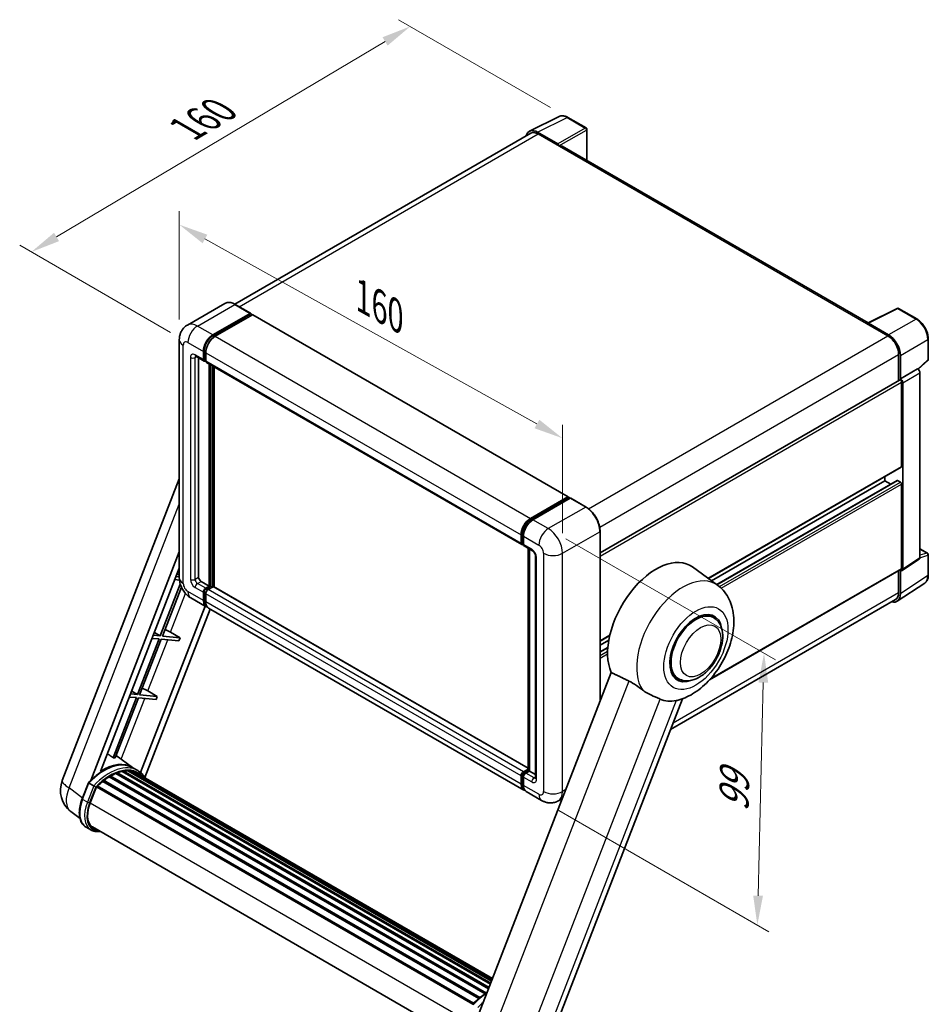
# Model space of a CAD drawing. Units: millimetres. Extents: x 8 to 7507, y 19 to 1705.
# Drawn here: x 1148 to 1612, y 300 to 804 of the extents above; entities that cross this region are included whole.
import ezdxf

# ---------------------------------------------------------------- set-up
doc = ezdxf.new("R2010")
doc.units = ezdxf.units.MM
for name, color, linetype, lineweight in [('Dimension (ISO)', 7, 'Continuous', 18), ('Visible (ISO)', 7, 'Continuous', 35), ('Visible Narrow (ISO)', 7, 'Continuous', 25)]:
    doc.layers.add(name, color=color, linetype=linetype, lineweight=lineweight)
doc.styles.add('Note Text (TK)', font='MS PGothic.ttf')
doc.dimstyles.new('Default - Method 1b (TK)', dxfattribs={"dimscale": 6, "dimtxt": 2.5, "dimasz": 2.5, "dimexe": 1, "dimexo": 1.5, "dimgap": 1, "dimtad": 1, "dimtoh": 1, "dimrnd": 1e-08, "dimdsep": 46, "dimtxsty": 'Note Text (TK)', "dimcen": 0.09, "dimdle": 5, "dimclrd": 100, "dimclre": 100, "dimclrt": 7, "dimadec": 1, "dimazin": 1, "dimtfac": 1, "dimtmove": 0, "dimatfit": 3, "dimfxl": 0, "dimtolj": 1, "dimlwd": -1, "dimlwe": -1, "dimarcsym": 0})

# ---------------------------------------------------------------- blocks, each defined once
blk = doc.blocks.new('*D38')
at = {"layer": 'Defpoints', "color": 0, "transparency": 16777216}
for p in [(1229.26, 640), (1425.22, 589.61), (1425.22, 530.82)]:
    blk.add_point(p, dxfattribs=at)
at = {"layer": 'Dimension (ISO)', "color": 100, "transparency": 16777216}
for p, q in [((1229.26, 650.3), (1229.26, 705.65)), ((1242.36, 691.48), (1412.11, 596.91)), ((1425.22, 541.12), (1425.22, 596.47))]:
    blk.add_line(p, q, dxfattribs=at)
for points in [[(1243.58, 693.67), (1241.15, 689.3), (1229.26, 698.78)], [(1413.33, 599.09), (1410.9, 594.72), (1425.22, 589.61)]]:
    blk.add_solid(points, dxfattribs=at)
at = {"layer": 'Dimension (ISO)', "color": 7, "transparency": 16777216, "insert": (1320.34, 663.49), "char_height": 15, "attachment_point": 4, "rotation": 330.8758, "style": 'Note Text (TK)'}
blk.add_mtext('\\A1;{\\Q-29.124;\\W0.824;\\H0.816x; \\fＭＳ Ｐゴシック|b0|i0;\\H15.0000;160}', dxfattribs=at)
blk = doc.blocks.new('*D39')
at = {"layer": 'Defpoints', "color": 0, "transparency": 16777216}
for p in [(1347.36, 800.13), (1427.97, 753.59), (1233.69, 638.6)]:
    blk.add_point(p, dxfattribs=at)
at = {"layer": 'Dimension (ISO)', "color": 100, "transparency": 16777216}
for p, q in [((1419.04, 758.74), (1341.4, 803.56)), ((1166.48, 692.51), (1334.47, 792.46)), ((1224.76, 643.75), (1147.63, 688.28))]:
    blk.add_line(p, q, dxfattribs=at)
for points in [[(1333.19, 794.6), (1335.75, 790.31), (1347.36, 800.13)], [(1165.2, 694.66), (1167.76, 690.37), (1153.59, 684.84)]]:
    blk.add_solid(points, dxfattribs=at)
at = {"layer": 'Dimension (ISO)', "color": 7, "transparency": 16777216, "insert": (1230.33, 746.21), "char_height": 15, "attachment_point": 4, "rotation": 30.7498, "style": 'Note Text (TK)'}
blk.add_mtext('\\A1;{\\Q-29.250;\\W0.823;\\H0.816x; \\fＭＳ Ｐゴシック|b0|i0;\\H15.0000;160}', dxfattribs=at)
blk = doc.blocks.new('*D40')
at = {"layer": 'Defpoints', "color": 0, "transparency": 16777216}
for p in [(1417.94, 543.42), (1414.52, 404.5), (1524.82, 340.82)]:
    blk.add_point(p, dxfattribs=at)
at = {"layer": 'Dimension (ISO)', "color": 100, "transparency": 16777216}
for p, q in [((1426.82, 538.29), (1534.17, 476.31)), ((1527.88, 464.73), (1525.19, 355.81)), ((1423.39, 399.38), (1530.74, 337.4))]:
    blk.add_line(p, q, dxfattribs=at)
for points in [[(1525.38, 464.79), (1530.38, 464.67), (1528.25, 479.73)], [(1522.7, 355.87), (1527.69, 355.75), (1524.82, 340.82)]]:
    blk.add_solid(points, dxfattribs=at)
at = {"layer": 'Dimension (ISO)', "color": 7, "transparency": 16777216, "insert": (1512.68, 395.76), "char_height": 15, "attachment_point": 4, "rotation": 88.5861, "style": 'Note Text (TK)'}
blk.add_mtext('\\A1;{\\Q28.586;\\W0.828;\\H0.816x; \\fＭＳ Ｐゴシック|b0|i0;\\H15.0000;99}', dxfattribs=at)

msp = doc.modelspace()

# ---------------------------------------------------------------- linework, layer by layer
at = {"layer": 'Visible (ISO)'}
for p, q in [((1408.3544, 746.532), (1423.4395, 754.0659)), ((1437.2596, 748.2215), (1427.9694, 753.5852)), ((1408.9355, 745.5303), (1257.617, 658.1665)), ((1422.7936, 740.0741), (1412.4859, 746.0252)), ((1412.7927, 745.1483), (1423.7023, 738.8496)), ((1437.6882, 731.6445), (1437.6882, 747.4792)), ((1423.3993, 739.0245), (1423.3993, 739.025)), ((1581.5078, 648.6102), (1424.988, 738.9769)), ((1252.4904, 658.5258), (1233.3985, 647.5031)), ((1265.7267, 653.4886), (1257.8475, 658.0376)), ((1581.1756, 648.4443), (1596.2607, 655.9782)), ((1606.3625, 650.5899), (1597.0723, 655.9537)), ((1246.4205, 642.4447), (1265.5124, 653.4674)), ((1246.4205, 642.0247), (1265.8155, 653.2224)), ((1266.664, 652.7325), (1247.6327, 641.7448)), ((1265.8155, 653.2924), (1265.8155, 653.2224)), ((1265.8155, 653.2224), (1266.664, 652.7325)), ((1266.9211, 652.758), (1428.1415, 559.6774)), ((1580.68, 648.2184), (1591.5897, 641.9198)), ((1580.9831, 648.0439), (1580.9831, 648.0435)), ((1591.8964, 642.4425), (1581.5888, 648.3936)), ((1229.2599, 639.9952), (1229.2599, 518.2205)), ((1612.2425, 630.0274), (1612.2425, 640.4054)), ((1241.9355, 630.0572), (1241.9355, 634.2564)), ((1237.6842, 631.512), (1241.9269, 629.0625)), ((1239.1475, 630.6672), (1239.1475, 518.5705)), ((1241.5718, 629.8473), (1241.5718, 634.0464)), ((1242.784, 629.1615), (1242.184, 629.5079)), ((1242.784, 633.3465), (1242.784, 629.1474)), ((1597.0445, 632.4717), (1597.0445, 619.1145)), ((1597.9536, 620.0493), (1597.9536, 631.9511)), ((1607.0676, 624.8626), (1611.9677, 629.3984)), ((1243.139, 628.3627), (1404.3594, 535.282)), ((1244.6023, 514.0214), (1244.6023, 627.5179)), ((1244.9659, 513.8114), (1244.9659, 627.3079)), ((1247.0266, 513.6355), (1247.0266, 626.1182)), ((1597.9536, 620.0493), (1606.7275, 625.1149)), ((1606.7283, 625.1145), (1606.7275, 625.1149)), ((1444.435, 531.0053), (1597.5251, 619.3919)), ((1597.9544, 620.0489), (1597.9536, 620.0493)), ((1607.9397, 528.5675), (1607.9397, 623.0162)), ((1598.5597, 575.2586), (1598.5597, 618.2997)), ((1599.1658, 522.7687), (1599.1658, 617.9506)), ((1499.784, 517.9406), (1598.3822, 574.8663)), ((1169.4179, 414.6143), (1229.2599, 568.848)), ((1590.0744, 567.9102), (1590.0744, 570.0698)), ((1501.4359, 516.7347), (1590.0744, 567.9102)), ((1504.0331, 514.8389), (1596.2419, 568.0756)), ((1593.0149, 566.2125), (1590.0744, 567.9102)), ((1597.9536, 567.2103), (1596.499, 568.0501)), ((1598.5597, 523.1195), (1598.5597, 566.1605)), ((1408.8531, 548.6642), (1427.8844, 559.6519)), ((1408.9418, 548.0905), (1428.3368, 559.2882)), ((1429.1571, 558.987), (1410.0653, 547.9643)), ((1428.248, 559.4419), (1428.248, 559.237)), ((1428.5511, 559.267), (1429.0965, 558.952)), ((1437.2506, 554.4592), (1429.3714, 559.0083)), ((1404.0043, 536.0668), (1404.0043, 540.2659)), ((1404.5455, 536.2768), (1404.5455, 540.4759)), ((1405.2165, 539.5661), (1405.2165, 535.367)), ((1444.435, 455.1916), (1444.435, 542.0156)), ((1404.9196, 535.5525), (1405.2165, 535.381)), ((1405.5716, 534.5822), (1409.8142, 532.1327)), ((1183.9289, 414.7484), (1229.2599, 531.5822)), ((1407.576, 419.9285), (1407.576, 533.4249)), ((1408.247, 533.0375), (1408.247, 419.5411)), ((1411.3814, 529.4182), (1411.3814, 416.0418)), ((1607.9397, 533.154), (1611.814, 530.9172)), ((1612.2425, 519.797), (1612.2425, 530.1749)), ((1504.4924, 514.5036), (1491.7236, 523.8243)), ((1598.8404, 522.0024), (1607.6143, 527.8012)), ((1188.9313, 419.2431), (1229.2599, 523.184)), ((1229.2599, 518.7554), (1227.5991, 518.9037)), ((1228.1702, 520.3756), (1229.2599, 519.7246)), ((1500.3919, 466.1524), (1598.3822, 522.7271)), ((1597.0445, 521.9548), (1597.0445, 510.6971)), ((1597.9536, 510.1679), (1597.9536, 522.0697)), ((1597.9536, 522.0697), (1597.9544, 522.0693)), ((1229.7648, 514.9694), (1219.5307, 488.5925)), ((1220.5805, 488.4987), (1230.3007, 513.5512)), ((1226.993, 517.3416), (1229.3174, 517.134)), ((1240.3596, 516.4709), (1244.6023, 514.0214)), ((1242.784, 512.9716), (1244.6023, 514.0214)), ((1242.784, 512.5517), (1244.9659, 513.8114)), ((1246.5418, 513.7415), (1243.9962, 512.2718)), ((1245.8145, 513.3215), (1244.9659, 513.8114)), ((1407.576, 420.9422), (1246.7989, 513.7669)), ((1596.3267, 506.3365), (1610.3938, 515.6336)), ((1241.5718, 506.6729), (1241.5718, 510.8721)), ((1241.9355, 506.8829), (1241.9355, 511.082)), ((1242.784, 510.1722), (1242.784, 505.9731)), ((1242.4044, 503.8731), (1209.4004, 418.8104)), ((1235.1128, 508.0829), (1242.992, 503.5339)), ((1595.4468, 507.1657), (1480.4543, 440.7747)), ((1245.0665, 502.3361), (1211.6644, 416.2472)), ((1405.4245, 409.7534), (1244.2042, 502.834)), ((1502.4028, 497.9415), (1499.5925, 499.564)), ((1219.5307, 488.5925), (1215.9622, 488.9112)), ((1216.5332, 490.3831), (1219.5307, 488.5925)), ((1229.6519, 487.6885), (1220.5805, 488.4987)), ((1224.7867, 490.4544), (1229.6519, 487.6885)), ((1444.435, 485.9848), (1449.3532, 488.8243)), ((1218.9246, 487.0303), (1207.8937, 458.5999)), ((1208.9435, 458.5062), (1219.9744, 486.9366)), ((1215.3561, 487.3491), (1218.9246, 487.0303)), ((1219.9744, 486.9366), (1229.0458, 486.1263)), ((1229.6519, 487.6885), (1229.0458, 486.1263)), ((1444.435, 483.8252), (1448.8551, 486.3772)), ((1444.435, 480.4299), (1448.3766, 482.7055)), ((1450.1287, 469.8663), (1380.257, 289.7826)), ((1484.4028, 466.7645), (1481.5925, 468.3871)), ((1207.8937, 458.5999), (1204.3252, 458.9187)), ((1204.8963, 460.3905), (1207.8937, 458.5999)), ((1218.015, 457.6959), (1208.9435, 458.5062)), ((1213.1497, 460.4618), (1218.015, 457.6959)), ((1207.2876, 457.0378), (1195.3788, 426.3447)), ((1196.4286, 426.251), (1208.3374, 456.9441)), ((1203.7191, 457.3566), (1207.2876, 457.0378)), ((1208.3374, 456.9441), (1217.4089, 456.1338)), ((1218.015, 457.6959), (1217.4089, 456.1338)), ((1418.0514, 279.9406), (1486.5527, 456.4925)), ((1205.3953, 421.2922), (1196.9083, 427.4873)), ((1196.7892, 418.2843), (1387.4135, 308.2273)), ((1197.2393, 418.7435), (1387.6414, 308.8148)), ((1197.852, 418.6863), (1197.5064, 418.8859)), ((1199.9769, 419.2761), (1388.3113, 310.5412)), ((1200.509, 419.6196), (1388.5175, 311.0728)), ((1201.1406, 419.4707), (1200.6871, 419.7325)), ((1202.862, 419.5754), (1388.9342, 312.1465)), ((1203.5768, 419.7389), (1389.1168, 312.6174)), ((1204.2116, 419.4871), (1203.6642, 419.8032)), ((1207.964, 419.8107), (1205.5396, 421.2104)), ((1205.643, 419.0077), (1389.2632, 312.9945)), ((1206.3496, 419.0979), (1389.4211, 313.4016)), ((1405.2165, 419.1912), (1407.576, 420.5534)), ((1405.3053, 418.6175), (1407.576, 419.9285)), ((1408.247, 419.5411), (1406.4287, 418.4913)), ((1407.7015, 419.856), (1407.576, 419.9285)), ((1407.7015, 419.856), (1408.247, 419.5411)), ((1408.247, 419.5411), (1411.3814, 417.7314)), ((1179.5474, 405.3131), (1182.7446, 413.5534)), ((1185.4854, 411.9994), (1183.0611, 413.3992)), ((1190.1162, 414.2384), (1382.3724, 303.2392)), ((1190.4951, 414.8497), (1382.9666, 303.7262)), ((1191.0255, 414.9312), (1190.9234, 414.9901)), ((1193.4651, 416.5899), (1385.6201, 305.6491)), ((1193.8672, 417.1372), (1386.2654, 306.0561)), ((1194.4458, 417.1576), (1194.2185, 417.2889)), ((1404.0043, 412.8925), (1404.0043, 417.0916)), ((1404.5455, 413.1024), (1404.5455, 417.3016)), ((1405.2165, 416.3917), (1405.2165, 412.1926)), ((1183.6919, 403.2252), (1186.8652, 411.404)), ((1186.9032, 411.506), (1379.3364, 300.4047)), ((1187.2255, 411.9503), (1379.7308, 300.8073)), ((1414.5159, 404.5045), (1406.6367, 409.0536)), ((1425.1691, 405.5366), (1423.0873, 404.3347)), ((1178.4833, 395.1809), (1173.7952, 398.8192)), ((1183.9797, 389.4448), (1181.5553, 390.8445)), ((1184.8368, 390.9294), (1375.0754, 281.0951)), ((1186.466, 388.6746), (1189.1588, 388.4341))]:
    msp.add_line(p, q, dxfattribs=at)
for centre, radius, start, end in [((1436.831, 747.4792), 0.8571, 0, 60), ((1596.6437, 655.2113), 0.8571, 60, 116.538708), ((1611.3854, 630.0274), 0.8571, 312.789481, 0), ((1611.3854, 530.1749), 0.8571, 0, 60), ((1182.2035, 409.6536), 13.7143, 158.793977, 232.185752)]:
    msp.add_arc(centre, radius, start, end, dxfattribs=at)
for centre, major_axis, ratio, start_param, end_param in [((1412.4933, 739.0181), (-4.2909, 7.4321), 0.5766475, 5.49839613, 6.80992005), ((1412.7927, 738.8496), (-3.8571, 6.6808), 0.57735027, 5.49778714, 6.28318531), ((1422.7928, 739.3742), (0.4286, -0.7423), 0.5780539, 0.78600715, 2.3555855), ((1423.7023, 736.75), (1.2857, 2.2269), 0.57735027, 0, 0.78539816), ((1265.5124, 653.1174), (0.2143, 0.3712), 0.57735027, 5.49778714, 7.06858347), ((1266.664, 652.3126), (0.2571, 0.4454), 0.57735027, 0, 0.78539816), ((1580.68, 646.1189), (1.2857, 2.2269), 0.57735027, 0.53865784, 0.78539816), ((1581.5895, 647.6929), (-0.4291, 0.7432), 0.5766475, 5.49839613, 7.06797448), ((1246.4205, 636.8458), (3.4286, 5.9385), 0.57735027, 0.78539816, 2.35619449), ((1246.4205, 636.8458), (3.1714, 5.4931), 0.57735027, 0.78539816, 2.35619449), ((1247.6327, 636.146), (-3.4286, -5.9385), 0.57735027, 3.92699082, 5.49778714), ((1591.5897, 635.6211), (3.8571, -6.6808), 0.57735027, 0.78539816, 2.35619449), ((1591.889, 635.444), (4.2857, -7.4231), 0.5780539, 0.78600715, 2.3555855), ((1242.784, 630.5471), (-0.8571, -1.4846), 0.57735027, 5.49778714, 7.06858347), ((1242.784, 630.5471), (-0.6, -1.0392), 0.57735027, 5.49778714, 6.28318531), ((1243.9962, 629.8473), (-0.8571, -1.4846), 0.57735027, 5.49778714, 6.28318531), ((1606.7268, 623.7148), (-0.8571, 1.4846), 0.5780539, 3.9275998, 5.49717816), ((1597.9536, 618.6496), (-0.4286, 0.7423), 0.57735027, 3.92699082, 6.28318531), ((1597.9529, 618.6492), (0.8571, -1.4846), 0.5780539, 0.78600715, 2.3555855), ((1597.9536, 575.6086), (0.4286, -0.7423), 0.57735027, 0, 0.78539816), ((1596.499, 567.6302), (-0.2571, 0.4454), 0.57735027, 5.49778714, 6.28318531), ((1597.9536, 566.5105), (-0.4286, 0.7423), 0.57735027, 3.92699082, 5.49778714), ((1427.8844, 559.232), (0.2571, 0.4454), 0.57735027, 5.49778714, 7.06858347), ((1428.5511, 558.9171), (-0.2143, 0.3712), 0.57735027, 5.49778714, 6.28318531), ((1429.1571, 558.6371), (0.2143, 0.3712), 0.57735027, 0, 0.78539816), ((1408.8531, 543.0654), (3.4286, 5.9385), 0.57735027, 0.78539816, 2.35619449), ((1410.0653, 542.3655), (-3.4286, -5.9385), 0.57735027, 3.92699082, 5.49778714), ((1405.2165, 536.7667), (-0.8571, -1.4846), 0.57735027, 5.49778714, 7.06858347), ((1406.4287, 536.0668), (-0.8571, -1.4846), 0.57735027, 5.49778714, 6.28318531), ((1473.0988, 494.0756), (17.5714, 30.4346), 0.57735027, 6.22128195, 9.03082452), ((1606.7268, 529.2695), (0.8582, -1.4864), 0.5766475, 0.03486413, 0.78478918), ((1240.3596, 517.8706), (0.8571, -1.4846), 0.57735027, 3.92699082, 5.49778714), ((1597.9529, 523.4707), (0.8582, -1.4864), 0.5766475, 5.49839613, 7.06797448), ((1597.9536, 523.4694), (0.4286, -0.7423), 0.57735027, 0, 0.78539816), ((1246.5418, 513.3215), (0.2571, 0.4454), 0.57735027, 0, 0.78539816), ((1242.784, 511.5719), (0.8571, 1.4846), 0.57735027, 0.78539816, 2.35619449), ((1242.784, 511.5719), (0.6, 1.0392), 0.57735027, 0.78539816, 2.35619449), ((1243.9962, 510.8721), (-0.8571, -1.4846), 0.57735027, 3.92699082, 5.49778714), ((1591.889, 513.6779), (4.2909, -7.4321), 0.5766475, 5.75645056, 7.06797448), ((1591.5897, 513.8464), (3.8571, -6.6808), 0.57735027, 0, 0.78539816), ((1246.4205, 509.4724), (-3.4286, -5.9385), 0.57735027, 5.49778714, 6.46089591), ((1246.4205, 509.4724), (-3.1714, -5.4931), 0.57735027, 5.49778714, 6.25355893), ((1247.6327, 508.7725), (-3.4286, -5.9385), 0.57735027, 5.49778714, 6.28318531), ((1493.4028, 482.353), (-9, -15.5885), 0.57735027, 3.14159265, 6.28318531), ((1493.4028, 482.353), (-9, -15.5885), 0.57735027, 3.14159265, 6.28318531), ((1493.4028, 482.353), (-9.4286, -16.3308), 0.57735027, 2.51814983, 6.90662813), ((1221.9635, 490.5445), (-4.7677, 1.9297), 0.22135844, 4.17094547, 4.82262149), ((1210.3265, 460.5519), (-4.7677, 1.9297), 0.22135844, 4.17094547, 4.82262149), ((1490.1906, 484.2076), (-15.8694, -27.4866), 0.57735027, 0.0475851, 0.47601368), ((1190.345, 396.2922), (14.5886, 25.2681), 0.57735027, 6.26270748, 7.13715953), ((1185.375, 399.1616), (14.896, 25.8007), 0.57735027, 0.23302457, 0.2905742), ((1193.9815, 394.1927), (13.9029, 24.0805), 0.57735027, 0.63448022, 0.76178318), ((1197.3536, 418.2222), (0.3686, 0.6384), 0.57735027, 5.79517606, 7.99292503), ((1193.3754, 394.5426), (-13.7314, -23.7835), 0.57735027, 3.70981256, 3.72614304), ((1193.9815, 394.1927), (13.9029, 24.0805), 0.57735027, 0.45994729, 0.58725026), ((1200.6233, 419.0983), (0.3686, 0.6384), 0.57735027, 5.62064314, 7.8183921), ((1193.3754, 394.5426), (13.7314, 23.7835), 0.57735027, 0.38320674, 0.40101607), ((1193.9815, 394.1927), (13.9029, 24.0805), 0.57735027, 0.28541437, 0.41271733), ((1203.6911, 419.2177), (0.3686, 0.6384), 0.57735027, 5.44611021, 7.64385918), ((1193.3754, 394.5426), (13.7314, 23.7835), 0.57735027, 0.10162364, 0.19890831), ((1193.9815, 394.1927), (13.9029, 24.0805), 0.57735027, 0.11088144, 0.23818441), ((1205.8578, 418.9266), (-0.1971, -0.3415), 0.57735027, 4.28545597, 4.80683403), ((1206.4639, 418.5766), (0.3686, 0.6384), 0.57735027, 5.2767591, 7.46932625), ((1205.8578, 418.9266), (-0.3686, -0.6384), 0.57735027, 2.13516645, 2.17629708), ((1193.9815, 394.1927), (13.9029, 24.0805), 0.57735027, 6.22138854, 6.34498207), ((1193.3754, 394.5426), (13.9029, 24.0805), 0.57735027, 6.22138854, 6.26138621), ((1208.8575, 417.1947), (0.3686, 0.6384), 0.57735027, 5.2767591, 7.28961151), ((1208.2514, 417.5447), (-0.3686, -0.6384), 0.57735027, 2.13516645, 2.17629708), ((1405.2165, 417.7914), (0.8571, 1.4846), 0.57735027, 0.78539816, 2.35619449), ((1406.4287, 417.0916), (-0.8571, -1.4846), 0.57735027, 3.92699082, 5.49778714), ((1193.9815, 394.1927), (13.9029, 24.0805), 0.57735027, 0.98354607, 1.11084903), ((1190.6094, 414.3284), (0.3686, 0.6384), 0.57735027, 6.14424191, 8.34199088), ((1193.9815, 394.1927), (13.9029, 24.0805), 0.57735027, 0.80901314, 0.93631611), ((1193.9815, 416.616), (0.3686, 0.6384), 0.57735027, 5.96970899, 8.16745795), ((1408.8531, 415.6919), (-3.4286, -5.9385), 0.57735027, 5.49778714, 6.46089591), ((1187.3398, 411.4291), (0.3686, 0.6384), 0.57735027, 0.03558953, 1.92985062), ((1410.0653, 414.992), (-3.4286, -5.9385), 0.57735027, 5.49778714, 6.28318531), ((1192.3001, 402.4564), (-7.0286, -12.1738), 0.57735027, 4.97418837, 6.50449975), ((1191.694, 402.8063), (-6.8571, -11.8769), 0.57735027, 6.038569, 6.28318531), ((1191.694, 402.8063), (-7.0286, -12.1738), 0.57735027, 0.04312964, 0.22131444)]:
    msp.add_ellipse(centre, major_axis=major_axis, ratio=ratio, start_param=start_param, end_param=end_param, dxfattribs=at)
for points, knots in [([(1427.9694, 753.5852), (1427.6644, 753.7613), (1427.3558, 753.9131), (1426.7354, 754.163), (1426.4237, 754.2611), (1425.8014, 754.3981), (1425.4908, 754.4369), (1424.8775, 754.4487), (1424.5748, 754.4216), (1423.9886, 754.2966), (1423.7052, 754.1986), (1423.4395, 754.0659)], [-0.784789176, -0.784789176, -0.784789176, -0.784789176, -0.634804167, -0.634804167, -0.484819157, -0.484819157, -0.334834148, -0.334834148, -0.184849139, -0.184849139, -0.03486413, -0.03486413, -0.03486413, -0.03486413]), ([(1257.8475, 658.0376), (1257.4657, 658.2581), (1257.082, 658.445), (1256.3183, 658.7462), (1255.9384, 658.8606), (1255.1902, 659.0118), (1254.822, 659.0487), (1254.1064, 659.0408), (1253.759, 658.996), (1253.0968, 658.8227), (1252.7821, 658.6943), (1252.4904, 658.5258)], [0, 0, 0, 0, 0.157079633, 0.157079633, 0.314159265, 0.314159265, 0.471238898, 0.471238898, 0.628318531, 0.628318531, 0.785398163, 0.785398163, 0.785398163, 0.785398163]), ([(1612.2425, 640.4054), (1612.2425, 640.7739), (1612.2175, 641.1524), (1612.1197, 641.922), (1612.047, 642.3131), (1611.8565, 643.1003), (1611.7388, 643.4964), (1611.4613, 644.2856), (1611.3016, 644.6786), (1610.944, 645.4534), (1610.7462, 645.8352), (1610.3166, 646.5791), (1610.085, 646.9414), (1609.5928, 647.6384), (1609.3322, 647.9732), (1608.7875, 648.6081), (1608.5034, 648.9082), (1607.9168, 649.4668), (1607.6145, 649.7253), (1606.9969, 650.1947), (1606.6817, 650.4057), (1606.3625, 650.5899)], [-0.78478918, -0.78478918, -0.78478918, -0.78478918, -0.62783134, -0.62783134, -0.47087351, -0.47087351, -0.31391567, -0.31391567, -0.15695784, -0.15695784, 0, 0, 0.15695784, 0.15695784, 0.31391567, 0.31391567, 0.47087351, 0.47087351, 0.62783134, 0.62783134, 0.78478918, 0.78478918, 0.78478918, 0.78478918]), ([(1229.2599, 639.9952), (1229.2599, 640.4527), (1229.2905, 640.9291), (1229.4386, 641.9232), (1229.5561, 642.4414), (1229.915, 643.5097), (1230.1572, 644.0606), (1230.8045, 645.1538), (1231.2112, 645.6959), (1232.1939, 646.6903), (1232.7702, 647.1404), (1233.3985, 647.5031)], [4.71238898, 4.71238898, 4.71238898, 4.71238898, 4.869468613, 4.869468613, 5.026548246, 5.026548246, 5.183627878, 5.183627878, 5.340707511, 5.340707511, 5.497787144, 5.497787144, 5.497787144, 5.497787144]), ([(1237.4443, 631.6133), (1237.4443, 631.6133), (1237.4471, 631.6129), (1237.4653, 631.6093), (1237.4932, 631.6021), (1237.5729, 631.5707), (1237.6246, 631.5464), (1237.6842, 631.512)], [5.902696792, 5.902696792, 5.902696792, 5.902696792, 5.969026042, 5.969026042, 6.126105675, 6.126105675, 6.283185307, 6.283185307, 6.283185307, 6.283185307]), ([(1444.435, 542.0156), (1444.435, 542.8973), (1444.3144, 543.8394), (1443.8492, 545.7614), (1443.5044, 546.7409), (1442.6243, 548.6479), (1442.089, 549.575), (1440.8776, 551.2907), (1440.2017, 552.079), (1438.7699, 553.4429), (1438.0142, 554.0184), (1437.2506, 554.4592)], [1.57079633, 1.57079633, 1.57079633, 1.57079633, 1.88495559, 1.88495559, 2.19911486, 2.19911486, 2.51327412, 2.51327412, 2.82743339, 2.82743339, 3.14159265, 3.14159265, 3.14159265, 3.14159265]), ([(1404.5455, 540.4759), (1404.5455, 541.0204), (1404.6198, 541.5989), (1404.9046, 542.7754), (1405.1152, 543.3734), (1405.6521, 544.5367), (1405.9784, 545.1018), (1406.7174, 546.1484), (1407.13, 546.6298), (1408.0065, 547.4647), (1408.4702, 547.8183), (1408.9418, 548.0905)], [3.14159265, 3.14159265, 3.14159265, 3.14159265, 3.45575192, 3.45575192, 3.76991118, 3.76991118, 4.08407045, 4.08407045, 4.39822972, 4.39822972, 4.71238898, 4.71238898, 4.71238898, 4.71238898]), ([(1404.9196, 535.5525), (1404.8657, 535.5836), (1404.8163, 535.6221), (1404.7306, 535.7088), (1404.6944, 535.7568), (1404.6352, 535.8568), (1404.6121, 535.9087), (1404.5769, 536.0134), (1404.5648, 536.0662), (1404.5491, 536.1717), (1404.5455, 536.2244), (1404.5455, 536.2768)], [2.35619449, 2.35619449, 2.35619449, 2.35619449, 2.513274123, 2.513274123, 2.670353756, 2.670353756, 2.827433388, 2.827433388, 2.984513021, 2.984513021, 3.141592654, 3.141592654, 3.141592654, 3.141592654]), ([(1409.8142, 532.1327), (1409.8927, 532.0874), (1409.9847, 532.0245), (1410.1879, 531.858), (1410.2998, 531.7517), (1410.5283, 531.4987), (1410.6446, 531.3499), (1410.8629, 531.0244), (1410.9643, 530.8469), (1411.1363, 530.4883), (1411.2069, 530.3071), (1411.3102, 529.9701), (1411.3441, 529.8136), (1411.3759, 529.5793), (1411.3814, 529.4919), (1411.3814, 529.4182)], [3.14159265, 3.14159265, 3.14159265, 3.14159265, 3.34831632, 3.34831632, 3.57177779, 3.57177779, 3.8108324, 3.8108324, 4.05880671, 4.05880671, 4.30647121, 4.30647121, 4.54413512, 4.54413512, 4.71238898, 4.71238898, 4.71238898, 4.71238898]), ([(1610.3938, 515.6336), (1610.6416, 515.7974), (1610.8682, 515.9938), (1611.2696, 516.439), (1611.4444, 516.6876), (1611.7408, 517.2246), (1611.8625, 517.513), (1612.055, 518.1204), (1612.1259, 518.4395), (1612.2197, 519.1016), (1612.2425, 519.4448), (1612.2425, 519.797)], [0.03486413, 0.03486413, 0.03486413, 0.03486413, 0.184849139, 0.184849139, 0.334834148, 0.334834148, 0.484819157, 0.484819157, 0.634804167, 0.634804167, 0.784789176, 0.784789176, 0.784789176, 0.784789176]), ([(1235.1128, 508.0829), (1234.3204, 508.5405), (1233.6522, 509.0643), (1232.4733, 510.1873), (1231.9633, 510.7885), (1231.0663, 512.0589), (1230.6798, 512.7282), (1230.0282, 514.1402), (1229.7625, 514.8825), (1229.3795, 516.4649), (1229.2599, 517.3055), (1229.2599, 518.2205)], [3.14159265, 3.14159265, 3.14159265, 3.14159265, 3.45575192, 3.45575192, 3.76991118, 3.76991118, 4.08407045, 4.08407045, 4.39822972, 4.39822972, 4.71238898, 4.71238898, 4.71238898, 4.71238898]), ([(1483.7406, 455.6624), (1486.5735, 456.3181), (1489.2055, 457.4622), (1494.5809, 460.6645), (1497.256, 462.8671), (1502.1375, 467.9536), (1504.3316, 470.8524), (1508.0373, 477.0215), (1509.5559, 480.285), (1511.8082, 487.0059), (1512.5382, 490.4629), (1512.9748, 497.3628), (1512.6945, 500.8216), (1510.7917, 506.9479), (1509.3817, 509.666), (1506.4594, 512.9004), (1505.5189, 513.7543), (1504.4924, 514.5036)], [4.94494243, 4.94494243, 4.94494243, 4.94494243, 5.25189945, 5.25189945, 5.61856227, 5.61856227, 5.99136958, 5.99136958, 6.3594379, 6.3594379, 6.73109081, 6.73109081, 7.10200497, 7.10200497, 7.40779622, 7.40779622, 7.53027889, 7.53027889, 7.53027889, 7.53027889]), ([(1484.4028, 466.7645), (1485.3971, 466.1905), (1486.5097, 465.832), (1488.8802, 465.5396), (1490.1376, 465.6439), (1492.8312, 466.3007), (1494.2567, 466.9397), (1497.1058, 468.7124), (1498.5175, 469.8926), (1501.1017, 472.6134), (1502.2739, 474.1532), (1504.2819, 477.4341), (1505.1201, 479.1724), (1506.3952, 482.7185), (1506.8304, 484.5257), (1507.2179, 488.0811), (1507.1677, 489.8306), (1506.474, 493.0207), (1505.8611, 494.4843), (1504.2309, 496.6132), (1503.378, 497.3785), (1502.4028, 497.9415)], [2.87979327, 2.87979327, 2.87979327, 2.87979327, 3.11977741, 3.11977741, 3.38401309, 3.38401309, 3.70398217, 3.70398217, 4.05583534, 4.05583534, 4.40623011, 4.40623011, 4.75335114, 4.75335114, 5.10248118, 5.10248118, 5.45548097, 5.45548097, 5.78600616, 5.78600616, 6.02138592, 6.02138592, 6.02138592, 6.02138592]), ([(1459.1716, 465.515), (1460.3654, 464.9383), (1461.6872, 464.1443), (1464.0487, 462.5223), (1465.094, 461.7415), (1466.0834, 460.9874)], [2.581206007, 2.581206007, 2.581206007, 2.581206007, 2.84926027, 2.84926027, 3.061582618, 3.061582618, 3.061582618, 3.061582618]), ([(1475.094, 456.3163), (1475.0787, 456.3235), (1475.0634, 456.3308), (1474.7606, 456.4732), (1474.4486, 456.6146), (1473.6347, 456.9738), (1473.1114, 457.1969), (1471.3597, 457.9537), (1470.027, 458.543), (1467.7858, 459.7988), (1466.9152, 460.3535), (1466.0834, 460.9874)], [5.531333437, 5.531333437, 5.531333437, 5.531333437, 5.537376333, 5.537376333, 5.64999603, 5.64999603, 5.810634451, 5.810634451, 6.152235212, 6.152235212, 6.373226187, 6.373226187, 6.373226187, 6.373226187]), ([(1182.7452, 413.5543), (1184.2252, 415.1083), (1185.7793, 416.5048), (1188.9571, 418.9081), (1190.5807, 419.9147), (1193.8185, 421.4803), (1195.4328, 422.0393), (1198.5737, 422.6675), (1200.101, 422.7363), (1202.9799, 422.3575), (1204.3309, 421.9083), (1205.5396, 421.2104)], [3.80031014, 3.80031014, 3.80031014, 3.80031014, 4.03508579, 4.03508579, 4.26986143, 4.26986143, 4.50463708, 4.50463708, 4.73941272, 4.73941272, 4.97418837, 4.97418837, 4.97418837, 4.97418837]), ([(1211.8796, 415.9052), (1211.7291, 416.1529), (1211.5717, 416.3933), (1210.9387, 417.2907), (1210.4142, 417.8934), (1209.2624, 418.9597), (1208.6352, 419.4232), (1207.964, 419.8107)], [1.002589852, 1.002589852, 1.002589852, 1.002589852, 1.048275672, 1.048275672, 1.178636306, 1.178636306, 1.308996939, 1.308996939, 1.308996939, 1.308996939]), ([(1404.5455, 417.3016), (1404.5455, 417.4064), (1404.5595, 417.5103), (1404.609, 417.7146), (1404.6445, 417.8149), (1404.7338, 418.0082), (1404.7874, 418.1012), (1404.9103, 418.2751), (1404.9793, 418.3561), (1405.1315, 418.501), (1405.2145, 418.5651), (1405.3053, 418.6175)], [3.14159265, 3.14159265, 3.14159265, 3.14159265, 3.45575192, 3.45575192, 3.76991118, 3.76991118, 4.08407045, 4.08407045, 4.39822972, 4.39822972, 4.71238898, 4.71238898, 4.71238898, 4.71238898]), ([(1182.7446, 413.5534), (1182.7458, 413.5564), (1182.7516, 413.5565), (1182.7822, 413.5478), (1182.8188, 413.5313), (1182.9217, 413.478), (1182.9861, 413.4424), (1183.0611, 413.3992)], [0.0329013276, 0.0329013276, 0.0329013276, 0.0329013276, 0.0430502261, 0.0430502261, 0.0621538264, 0.0621538264, 0.0807455701, 0.0807455701, 0.0807455701, 0.0807455701]), ([(1405.5501, 410.3444), (1405.5222, 410.3703), (1405.4948, 410.3967), (1405.3132, 410.5805), (1405.1772, 410.7589), (1404.9451, 411.1509), (1404.849, 411.3644), (1404.6961, 411.8194), (1404.6393, 412.0609), (1404.564, 412.5663), (1404.5455, 412.8301), (1404.5455, 413.1024)], [2.486038708, 2.486038708, 2.486038708, 2.486038708, 2.513274123, 2.513274123, 2.670353756, 2.670353756, 2.827433388, 2.827433388, 2.984513021, 2.984513021, 3.141592654, 3.141592654, 3.141592654, 3.141592654]), ([(1411.3814, 416.0418), (1411.3814, 415.973), (1411.3766, 415.9161), (1411.364, 415.8313), (1411.3562, 415.8036), (1411.3503, 415.786), (1411.3492, 415.7834), (1411.3492, 415.7834)], [4.71238898, 4.71238898, 4.71238898, 4.71238898, 4.869468613, 4.869468613, 5.026548246, 5.026548246, 5.092877496, 5.092877496, 5.092877496, 5.092877496]), ([(1186.5126, 411.3352), (1186.5117, 411.3358), (1186.5109, 411.3365), (1186.4793, 411.3602), (1186.444, 411.3859), (1186.3653, 411.4416), (1186.3222, 411.4714), (1186.1937, 411.5587), (1186.1023, 411.6188), (1185.9158, 411.7386), (1185.8228, 411.7969), (1185.6441, 411.9062), (1185.5604, 411.9562), (1185.4854, 411.9994)], [-0.0809227639, -0.0809227639, -0.0809227639, -0.0809227639, -0.0805886357, -0.0805886357, -0.0691479127, -0.0691479127, -0.0577655589, -0.0577655589, -0.0376220805, -0.0376220805, -0.0185556094, -0.0185556094, 0, 0, 0, 0]), ([(1181.5553, 390.8445), (1180.8073, 391.2763), (1180.1605, 391.8795), (1179.13, 393.3456), (1178.7443, 394.2069), (1178.2341, 396.1108), (1178.1089, 397.1542), (1178.1089, 399.3603), (1178.2343, 400.5231), (1178.7205, 402.8991), (1179.0814, 404.1122), (1179.5474, 405.3131)], [1.83259571, 1.83259571, 1.83259571, 1.83259571, 2.0943951, 2.0943951, 2.35619449, 2.35619449, 2.61799388, 2.61799388, 2.87979327, 2.87979327, 3.14159265, 3.14159265, 3.14159265, 3.14159265]), ([(1423.0873, 404.3347), (1422.459, 403.9719), (1421.7811, 403.6979), (1420.4286, 403.3441), (1419.7557, 403.2629), (1418.4853, 403.2489), (1417.8872, 403.3146), (1416.7825, 403.538), (1416.275, 403.6953), (1415.34, 404.0641), (1414.9121, 404.2758), (1414.5159, 404.5045)], [5.497787144, 5.497787144, 5.497787144, 5.497787144, 5.654866776, 5.654866776, 5.811946409, 5.811946409, 5.969026042, 5.969026042, 6.126105675, 6.126105675, 6.283185307, 6.283185307, 6.283185307, 6.283185307]), ([(1183.9797, 389.4448), (1184.1293, 389.3584), (1184.2828, 389.2788), (1184.5969, 389.1336), (1184.7574, 389.068), (1185.0847, 388.9509), (1185.2514, 388.8995), (1185.5902, 388.8109), (1185.7622, 388.7737), (1186.1109, 388.7135), (1186.2875, 388.6906), (1186.466, 388.6746)], [4.450589593, 4.450589593, 4.450589593, 4.450589593, 4.50294947, 4.50294947, 4.555309348, 4.555309348, 4.607669225, 4.607669225, 4.660029103, 4.660029103, 4.71238898, 4.71238898, 4.71238898, 4.71238898]), ([(1379.1188, 300.1779), (1380.5989, 301.7319), (1382.1529, 303.1285), (1384.7061, 305.0593), (1385.6831, 305.7169), (1386.6642, 306.296)], [0.658717486, 0.658717486, 0.658717486, 0.658717486, 0.893493132, 0.893493132, 1.03597039, 1.03597039, 1.03597039, 1.03597039])]:
    msp.add_open_spline(points, degree=3, knots=knots, dxfattribs=at)
for points, degree in [([(1450.1287, 469.8663), (1454.6908, 467.6686), (1459.1716, 465.515)], 2), ([(1483.7406, 455.6624), (1483.6159, 455.6335), (1483.4881, 455.6055), (1483.3574, 455.5783)], 3)]:
    msp.add_open_spline(points, degree=degree, dxfattribs=at)
msp.add_rational_spline([(1195.3788, 426.3447), (1193.9408, 427.3672), (1192.485, 428.4023)], [8.01040186691, 7.97002349757, 7.92956072891], degree=2, dxfattribs=at)
at = {"layer": 'Visible Narrow (ISO)'}
for p, q in [((1412.4859, 746.0252), (1427.562, 753.5546)), ((1427.562, 753.5546), (1436.8522, 748.1909)), ((1259.8801, 656.8641), (1412.7927, 745.1483)), ((1436.8522, 748.1909), (1422.7936, 740.0741)), ((1423.3993, 739.025), (1437.4579, 747.1417)), ((1437.4579, 747.1417), (1437.4579, 731.7774)), ((1423.7023, 738.8496), (1580.68, 648.2184)), ((1238.5414, 646.9937), (1257.6332, 658.0164)), ((1257.6332, 658.0164), (1265.5124, 653.4674)), ((1581.5888, 648.3936), (1596.6648, 655.923)), ((1596.6648, 655.923), (1605.9551, 650.5593)), ((1266.664, 652.7325), (1427.8844, 559.6519)), ((1605.9551, 650.5593), (1591.8964, 642.4425)), ((1246.4205, 642.4447), (1238.5414, 646.9937)), ((1247.2818, 641.5275), (1246.4205, 642.0247)), ((1247.6327, 641.7448), (1408.8531, 548.6642)), ((1438.5584, 553.5671), (1591.5897, 641.9198)), ((1597.9536, 631.9511), (1612.0123, 640.0679)), ((1612.0123, 640.0679), (1612.0123, 629.6899)), ((1231.2683, 515.4211), (1231.2683, 637.1957)), ((1233.6926, 638.5955), (1241.5718, 634.0464)), ((1242.7967, 633.7591), (1241.9355, 634.2564)), ((1234.9048, 630.8971), (1234.9048, 517.5207)), ((1241.5718, 629.8473), (1237.3292, 632.2968)), ((1237.3292, 630.8971), (1238.0393, 631.307)), ((1237.3292, 517.5207), (1237.3292, 630.8971)), ((1242.784, 629.5673), (1241.9355, 630.0572)), ((1242.784, 633.3465), (1404.0043, 540.2659)), ((1242.784, 629.1474), (1404.0043, 536.0668)), ((1444.207, 544.231), (1597.0445, 632.4717)), ((1612.0123, 629.6899), (1606.9259, 624.9817)), ((1245.8751, 626.783), (1245.8751, 513.3565)), ((1246.4812, 513.7065), (1246.4812, 626.4331)), ((1606.7283, 625.1145), (1597.9544, 620.0489)), ((1599.1658, 617.9506), (1607.9397, 623.0162)), ((1444.435, 529.3157), (1598.5597, 618.2997)), ((1499.5623, 518.1024), (1598.5597, 575.2586)), ((1504.1662, 514.7418), (1596.499, 568.0501)), ((1505.4153, 513.7833), (1597.9536, 567.2103)), ((1506.3662, 512.9326), (1598.5597, 566.1605)), ((1409.1561, 548.0693), (1428.5511, 559.267)), ((1429.1571, 558.987), (1437.0363, 554.438)), ((1172.992, 410.8888), (1229.2599, 555.9106)), ((1437.0363, 554.438), (1417.9445, 543.4153)), ((1409.1561, 548.0693), (1409.7143, 547.747)), ((1417.9445, 543.4153), (1410.0653, 547.9643)), ((1404.671, 536.1018), (1404.671, 540.3009)), ((1404.671, 540.3009), (1405.2292, 539.9787)), ((1405.2165, 539.5661), (1413.0957, 535.017)), ((1425.2176, 530.8179), (1444.3094, 541.8406)), ((1444.3094, 541.8406), (1444.3094, 454.868)), ((1404.671, 536.1018), (1405.2165, 535.7869)), ((1409.4592, 532.9175), (1405.2165, 535.367)), ((1407.7015, 419.856), (1407.7015, 533.3525)), ((1411.8835, 415.342), (1411.8835, 528.7183)), ((1415.5201, 530.8179), (1415.5201, 409.0433)), ((1425.2176, 409.0433), (1425.2176, 530.8179)), ((1607.9397, 528.5675), (1599.1658, 522.7687)), ((1607.9397, 533.0159), (1611.5358, 530.9397)), ((1611.5358, 530.9397), (1607.9397, 529.8156)), ((1607.9397, 528.5644), (1612.0123, 529.8374)), ((1612.0123, 529.8374), (1612.0123, 519.4595)), ((1237.3292, 517.5207), (1239.1475, 518.5705)), ((1500.9347, 466.7557), (1598.5597, 523.1195)), ((1612.0123, 519.4595), (1597.9536, 510.1679)), ((1238.5414, 515.4211), (1240.3596, 516.4709)), ((1242.784, 512.9716), (1238.5414, 515.4211)), ((1407.576, 420.7683), (1246.5418, 513.7415)), ((1224.7867, 490.4544), (1232.4634, 510.2399)), ((1241.5718, 506.6729), (1233.6926, 511.222)), ((1237.3292, 513.3215), (1241.5718, 510.8721)), ((1242.8271, 510.5672), (1241.9355, 511.082)), ((1243.6757, 512.0369), (1242.784, 512.5517)), ((1404.0043, 417.0916), (1242.784, 510.1722)), ((1405.2165, 419.1912), (1243.9962, 512.2718)), ((1481.7588, 444.1368), (1597.0445, 510.6971)), ((1242.784, 506.393), (1241.9355, 506.8829)), ((1404.0043, 412.8925), (1242.784, 505.9731)), ((1444.435, 486.2747), (1449.4321, 489.1598)), ((1213.1497, 460.4618), (1223.3063, 486.639)), ((1444.435, 480.2559), (1448.3617, 482.523)), ((1444.435, 478.5763), (1448.2657, 480.7879)), ((1444.435, 477.1766), (1448.2509, 479.3797)), ((1459.1716, 465.515), (1389.4813, 285.8987)), ((1199.5949, 425.5263), (1211.6694, 456.6465)), ((1410.0573, 288.694), (1475.094, 456.3163)), ((1483.3574, 455.5783), (1418.3207, 287.956)), ((1405.5196, 418.5963), (1407.7015, 419.856)), ((1405.5196, 418.5963), (1406.1082, 418.2564)), ((1410.6714, 416.0418), (1406.4287, 418.4913)), ((1179.8216, 405.0499), (1183.0611, 413.3992)), ((1404.671, 412.9275), (1404.671, 417.1266)), ((1404.671, 417.1266), (1405.2597, 416.7867)), ((1404.671, 412.9275), (1405.2165, 412.6125)), ((1405.2165, 416.3917), (1409.4592, 413.9423)), ((1410.6714, 416.0418), (1411.3814, 416.4518)), ((1179.693, 405.6883), (1172.992, 410.8888)), ((1185.4854, 411.9994), (1182.246, 403.6502)), ((1183.3769, 403.2534), (1186.5126, 411.3352)), ((1413.0957, 407.6436), (1405.2165, 412.1926)), ((1426.9084, 410.0195), (1425.2176, 409.0433)), ((1182.246, 403.6502), (1179.8216, 405.0499)), ((1183.7243, 403.309), (1376.0502, 292.2696)), ((1188.0016, 389.1022), (1187.1483, 389.1784))]:
    msp.add_line(p, q, dxfattribs=at)
for centre, major_axis, ratio, start_param, end_param in [((1427.5475, 746.5366), (-4.2451, 7.4561), 0.57677384, 5.50187364, 6.25179868), ((1427.5408, 752.8429), (0.4286, 0.7423), 0.57735027, 0, 0.75049158), ((1436.831, 747.4792), (0.4286, 0.7423), 0.57735027, 0, 0.75049158), ((1436.831, 747.4792), (0.4286, -0.7423), 0.61692145, 0.78600715, 2.3555855), ((1436.831, 747.4792), (0.8571, 0), 0.57735027, 5.53269373, 6.28318531), ((1257.6332, 649.6182), (-5.1429, 8.9077), 0.57735027, 5.49778714, 6.28318531), ((1257.6332, 657.6665), (0.2143, 0.3712), 0.57735027, 0, 0.78539816), ((1596.6437, 655.2113), (-0.383, 0.7668), 0.5766475, 5.53326026, 6.28318531), ((1596.6437, 655.2113), (0.4286, 0.7423), 0.57735027, 0, 0.75049158), ((1605.9339, 649.8476), (0.4286, 0.7423), 0.57735027, 0, 0.75049158), ((1605.9273, 643.549), (4.2857, -7.4231), 0.58194065, 0.78600715, 2.3555855), ((1238.5414, 638.5955), (-5.1429, 8.9077), 0.57735027, 5.49778714, 6.28318531), ((1238.5414, 641.3949), (3.4286, 5.9385), 0.57735027, 0.78539816, 2.35619449), ((1236.117, 639.9952), (-6.8571, 0), 0.57735027, 0, 0.78539816), ((1233.6926, 635.796), (-1.7143, 2.9692), 0.57735027, 5.49778714, 7.06858347), ((1247.3297, 636.3209), (-3.1714, -5.4931), 0.57735027, 4.1299989, 5.29477906), ((1611.3854, 640.4054), (0.8571, 0), 0.57735027, 5.53269373, 6.28318531), ((1237.3292, 629.4973), (-1.7143, 2.9692), 0.57735027, 5.49778714, 7.06858347), ((1236.117, 631.5969), (-1.7143, 0), 0.57735027, 0.78539816, 2.35619449), ((1238.5414, 632.9966), (-0.8571, -1.4846), 0.57735027, 5.49778714, 6.28318531), ((1238.5414, 630.1972), (-0.8571, 1.4846), 0.57735027, 0.16790573, 0.78539816), ((1611.3854, 630.0274), (0.5823, -0.629), 0.43528024, 0, 0.66685618), ((1611.3854, 630.0274), (0.8571, 0), 0.57735027, 5.53269373, 6.28318531), ((1437.0363, 554.0881), (0.2143, 0.3712), 0.57735027, 0, 0.78539816), ((1437.0363, 546.0397), (5.1429, -8.9077), 0.57735027, 0.78539816, 2.35619449), ((1409.1561, 542.8904), (3.1714, 5.4931), 0.57735027, 0.78539816, 2.35619449), ((1409.1561, 547.7194), (-0.2143, 0.3712), 0.57735027, 5.49778714, 6.28318531), ((1404.9741, 540.4759), (-0.4286, 0), 0.57735027, 0, 0.78539816), ((1417.9445, 537.8164), (3.4286, 5.9385), 0.57735027, 0.78539816, 2.35619449), ((1417.9445, 535.017), (-5.1429, 8.9077), 0.57735027, 3.92699082, 5.49778714), ((1444.0064, 542.0156), (0.4286, 0), 0.57735027, 5.49778714, 6.28318531), ((1404.9741, 536.2768), (-0.4286, 0), 0.57735027, 0, 0.78539816), ((1405.5196, 536.5917), (-0.6, -1.0392), 0.57735027, 5.49778714, 6.28318531), ((1413.0957, 532.2176), (1.7143, -2.9692), 0.57735027, 0.78539816, 2.35619449), ((1410.6714, 533.6173), (-0.8571, -1.4846), 0.57735027, 5.49778714, 6.28318531), ((1409.4592, 530.118), (-1.7143, 2.9692), 0.57735027, 3.92699082, 5.49778714), ((1413.0957, 529.4182), (-1.7143, 0), 0.57735027, 0, 0.78539816), ((1420.3688, 533.6173), (6.8571, 0), 0.57735027, 3.92699082, 5.49778714), ((1611.3854, 530.1749), (0.4286, 0.7423), 0.57735027, 0, 0.53459435), ((1611.3854, 530.1749), (0.2557, -0.8181), 0.72169311, 0.93474524, 2.49688001), ((1611.3854, 530.1749), (0.8571, 0), 0.57735027, 5.53269373, 6.28318531), ((1486.7636, 486.1861), (16.7261, 28.9704), 0.57735027, 6.22128195, 9.14624505), ((1605.9273, 522.9559), (4.3347, -7.4044), 0.57677384, 0.03138662, 0.78131167), ((1611.3854, 519.797), (0.8571, 0), 0.57735027, 5.53269373, 6.28318531), ((1236.117, 518.2205), (-6.8571, 0), 0.57735027, 0, 0.78539816), ((1233.6926, 514.0214), (-1.7143, 2.9692), 0.57735027, 0.78539816, 2.35619449), ((1237.3292, 516.121), (1.7143, -2.9692), 0.57735027, 3.92699082, 5.49778714), ((1236.117, 518.2205), (-1.7143, 0), 0.57735027, 0.78539816, 2.35619449), ((1238.5414, 516.8208), (-0.8571, 1.4846), 0.57735027, 0.78539816, 2.35619449), ((1238.5414, 514.0214), (-0.8571, -1.4846), 0.57735027, 3.92699082, 5.49778714), ((1238.5414, 514.0214), (-3.4286, -5.9385), 0.57735027, 5.49778714, 6.28318531), ((1243.6931, 511.047), (-0.6, -1.0392), 0.57735027, 4.0327783, 5.39199966), ((1190.9511, 395.9423), (14.5886, 25.2681), 0.57735027, 0, 1.17781993), ((1193.3754, 394.5426), (14.5886, 25.2681), 0.57735027, 0, 1.17781993), ((1193.9815, 394.1927), (14.16, 24.5258), 0.57735027, 6.08267991, 7.45079424), ((1405.5196, 417.6165), (0.6, 1.0392), 0.57735027, 0.78539816, 2.35619449), ((1405.5196, 418.2464), (-0.2143, 0.3712), 0.57735027, 5.49778714, 6.28318531), ((1182.2035, 409.6536), (-12.7856, 4.9608), 0.21132487, 0, 0.85161555), ((1404.9741, 417.3016), (-0.4286, 0), 0.57735027, 0, 0.78539816), ((1404.9741, 413.1024), (-0.4286, 0), 0.57735027, 0, 0.78539816), ((1409.1561, 415.5169), (-3.1714, -5.4931), 0.57735027, 5.49778714, 6.13162893), ((1410.6714, 414.6421), (-0.8571, -1.4846), 0.57735027, 3.92699082, 5.49778714), ((1409.4592, 416.7417), (1.7143, -2.9692), 0.57735027, 5.49778714, 7.06858347), ((1410.6714, 417.4415), (0.8571, -1.4846), 0.57735027, 5.49778714, 6.11527958), ((1413.0957, 416.0418), (-1.7143, 0), 0.57735027, 0, 0.78539816), ((1182.2035, 409.6536), (-8.4083, -10.8343), 0.62311053, 5.05999681, 6.28318531), ((1413.0957, 410.443), (1.7143, -2.9692), 0.57735027, 5.49778714, 7.06858347), ((1420.3688, 411.8427), (6.8571, 0), 0.57735027, 3.92699082, 5.49778714), ((1417.9445, 413.2424), (5.1429, -8.9077), 0.57735027, 0, 0.78539816), ((1189.2696, 404.206), (-7.7143, -13.3615), 0.57735027, 4.97418837, 6.28318531), ((1180.3465, 405.003), (-0.7991, 0.31), 0.21132487, 0, 0.93888201), ((1191.694, 402.8063), (-7.7143, -13.3615), 0.57735027, 4.97418837, 6.28318531), ((1192.3001, 402.4564), (-7.2857, -12.6192), 0.57735027, 4.97418837, 6.54498469), ((1182.7708, 403.6033), (0.7991, -0.31), 0.21132487, 4.08047467, 5.65127099), ((1417.9445, 410.443), (-3.4286, -5.9385), 0.57735027, 5.49778714, 6.28318531), ((1186.5422, 389.5284), (-0.0763, -0.8537), 0.78867513, 0, 1.21991692), ((1387.3247, 282.5659), (14.5886, 25.2681), 0.57735027, 0.82486382, 1.17781993), ((1389.7491, 281.1662), (-14.5886, -25.2681), 0.57735027, 4.17083894, 4.31941258)]:
    msp.add_ellipse(centre, major_axis=major_axis, ratio=ratio, start_param=start_param, end_param=end_param, dxfattribs=at)
for centre, major_axis in [((1493.4028, 482.353), (11.6028, 20.0966)), ((1495.8272, 480.9533), (-7.2857, -12.6192))]:
    msp.add_ellipse(centre, major_axis=major_axis, ratio=0.57735027, dxfattribs=at)

# ---------------------------------------------------------------- dimensions: what is measured, and where the dimension line sits
at = {"layer": 'Dimension (ISO)', "color": 100, "true_color": 0x00ff3f}
for base, p1, p2, angle, text, override, picture, middle in [((1347.3592, 800.1255), (1233.6926, 638.5955), (1427.9694, 753.5852), 210.749839, '{\\Q-29.250;\\W0.823;\\H0.816x; \\fＭＳ Ｐゴシック|b0|i0;\\H15.0000;160}', {"dimgap": 1, "dimtoh": 0, "dimdec": 2, "dimlfac": 0.708163, "dimtol": 0, "dimlim": 0, "dimtp": 0, "dimtm": 0, "dimtdec": 2, "dimtofl": 0, "dimatfit": 1}, '*D39', (1250.4733, 742.4849)), ((1425.2176, 589.6057), (1229.2599, 639.9952), (1425.2176, 530.8179), 150.875762, '{\\Q-29.124;\\W0.824;\\H0.816x; \\fＭＳ Ｐゴシック|b0|i0;\\H15.0000;160}', {"dimgap": 1, "dimtoh": 0, "dimdec": 2, "dimlfac": 0.708159, "dimtol": 0, "dimlim": 0, "dimtp": 0, "dimtm": 0, "dimtdec": 2, "dimtofl": 0, "dimatfit": 1}, '*D38', (1327.2387, 644.1943)), ((1524.8245, 340.8178), (1417.9445, 543.4153), (1414.5159, 404.5045), 88.586123, '{\\Q28.586;\\W0.828;\\H0.816x; \\fＭＳ Ｐゴシック|b0|i0;\\H15.0000;99}', {"dimgap": 1, "dimtoh": 0, "dimdec": 2, "dimlfac": 0.704334, "dimtol": 0, "dimlim": 0, "dimtp": 0, "dimtm": 0, "dimtdec": 2, "dimtofl": 0, "dimatfit": 1}, '*D40', (1526.5388, 410.2732))]:
    dim = msp.add_linear_dim(base=base, p1=p1, p2=p2, angle=angle, text=text, dimstyle='Default - Method 1b (TK)', override=override, dxfattribs=at)
    dim.commit()
    dim.dimension.update_dxf_attribs({"geometry": picture, "text_midpoint": middle, "dimtype": 160})

doc.saveas('drawing.dxf')
